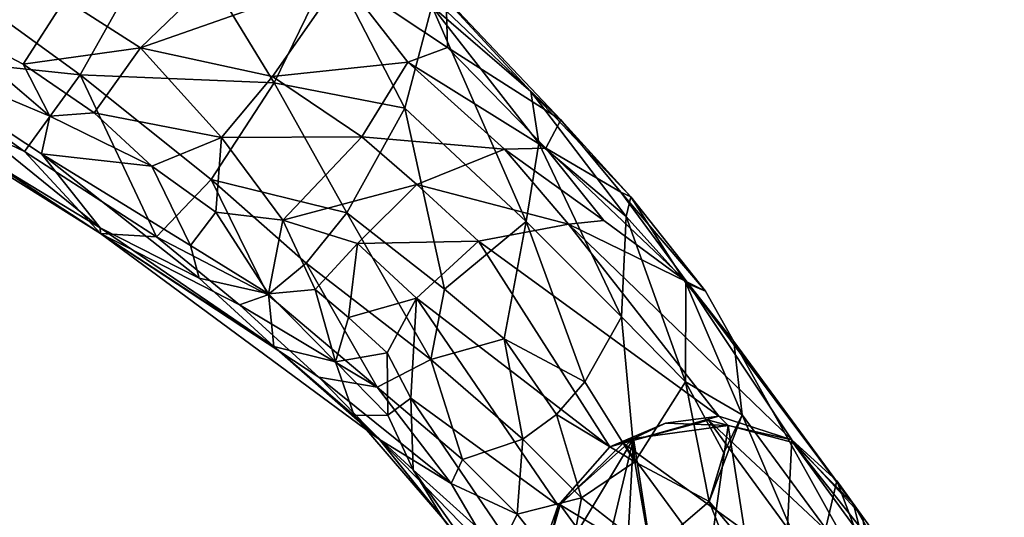
# Model space of a CAD drawing. Units: inches. Extents: x -2 to 247, y -6 to 211.
# Drawn here: x 43 to 46, y 177 to 178 of the extents above; entities that cross this region are included whole.
import ezdxf

# ---------------------------------------------------------------- set-up
doc = ezdxf.new("R2010")
doc.units = ezdxf.units.IN
doc.header["$MEASUREMENT"] = 0
for name, color, linetype in [('SEAT-BASE', 5, 'Continuous'), ('SEAT-CRADLE', 5, 'Continuous'), ('SEAT-FABRIC', 5, 'Continuous')]:
    doc.layers.add(name, color=color, linetype=linetype)

# ---------------------------------------------------------------- blocks, each defined once
blk = doc.blocks.new('1KNN4SP_1T')
at = {"layer": 'SEAT-BASE'}
for points in [[(6.7013, 10.5273, 20.3431), (7.2205, 10.2974, 17.6829), (6.4856, 10.4689, 20.3063)], [(6.915, 10.4689, 20.3897), (7.4345, 10.2379, 17.7209), (6.7013, 10.5273, 20.3431)], [(6.7013, 10.5273, 20.3431), (7.4345, 10.2379, 17.7209), (7.2205, 10.2974, 17.6829)], [(6.4856, 10.4689, 20.3063), (7.0053, 10.2398, 17.6411), (6.3259, 10.3094, 20.2892)], [(6.4856, 10.4689, 20.3063), (7.2205, 10.2974, 17.6829), (7.0053, 10.2398, 17.6411)], [(6.915, 10.4689, 20.3897), (7.5853, 10.0796, 17.7796), (7.4345, 10.2379, 17.7209)], [(7.0695, 10.3094, 20.4338), (7.5853, 10.0796, 17.7796), (6.915, 10.4689, 20.3897)], [(6.3259, 10.3094, 20.2892), (6.8468, 10.0798, 17.6119), (6.2648, 10.0915, 20.2965)], [(6.3259, 10.3094, 20.2892), (7.0053, 10.2398, 17.6411), (6.8468, 10.0798, 17.6119)], [(6.2648, 10.0915, 20.2965), (6.8468, 10.0798, 17.6119), (6.7838, 9.861, 17.6254)], [(6.2648, 10.0915, 20.2965), (6.7838, 9.861, 17.6254), (6.3187, 9.8736, 20.3261)]]:
    blk.add_3dface(points, dxfattribs=at)
for points, invisible_edges in [([(6.4856, 10.4689, 20.3063), (6.915, 10.4689, 20.3897), (6.7013, 10.5273, 20.3431)], 1), ([(6.3259, 10.3094, 20.2892), (7.0695, 10.3094, 20.4338), (6.4856, 10.4689, 20.3063)], 3), ([(6.4856, 10.4689, 20.3063), (7.0695, 10.3094, 20.4338), (6.915, 10.4689, 20.3897)], 13), ([(6.2648, 10.0915, 20.2965), (7.1235, 10.0915, 20.4634), (6.3259, 10.3094, 20.2892)], 3), ([(6.3259, 10.3094, 20.2892), (7.1235, 10.0915, 20.4634), (7.0695, 10.3094, 20.4338)], 13), ([(6.3187, 9.8736, 20.3261), (7.1235, 10.0915, 20.4634), (6.2648, 10.0915, 20.2965)], 3)]:
    blk.add_3dface(points, dxfattribs=dict(at, invisible_edges=invisible_edges))
at = {"layer": 'SEAT-CRADLE'}
for points in [[(5.7735, 10.9466, 24.4955), (5.1702, 11.1263, 25.2792), (5.6707, 10.9712, 24.8904)], [(5.6707, 10.9712, 24.8904), (5.1702, 11.1263, 25.2792), (5.3416, 11.0334, 25.2789)], [(5.3802, 11.0412, 24.9438), (5.1702, 11.1263, 25.2792), (5.7735, 10.9466, 24.4955)], [(4.7484, 10.5683, 24.8261), (4.5187, 10.5795, 24.926), (4.8798, 11.0246, 25.1385)], [(4.7484, 10.5683, 24.8261), (4.8798, 11.0246, 25.1385), (5.1045, 10.983, 24.9685)], [(5.4125, 10.7727, 25.3466), (5.3416, 11.0334, 25.2789), (5.0661, 10.9952, 25.5131)], [(5.1045, 10.983, 24.9685), (5.3802, 11.0412, 24.9438), (5.4292, 10.9621, 24.7029)], [(5.7545, 10.8668, 24.9305), (5.3416, 11.0334, 25.2789), (5.8262, 10.6766, 24.9661)], [(5.3416, 11.0334, 25.2789), (5.4125, 10.7727, 25.3466), (5.8262, 10.6766, 24.9661)], [(5.6707, 10.9712, 24.8904), (5.3416, 11.0334, 25.2789), (5.7545, 10.8668, 24.9305)], [(5.4292, 10.9621, 24.7029), (5.3802, 11.0412, 24.9438), (5.7735, 10.9466, 24.4955)], [(5.0661, 10.9952, 25.5131), (4.6435, 10.9048, 25.7111), (5.0897, 10.6618, 25.5606)], [(5.0781, 10.6733, 24.6869), (4.7484, 10.5683, 24.8261), (5.1045, 10.983, 24.9685)], [(5.0897, 10.6618, 25.5606), (5.4125, 10.7727, 25.3466), (5.0661, 10.9952, 25.5131)], [(5.0781, 10.6733, 24.6869), (5.1045, 10.983, 24.9685), (5.3599, 10.8784, 24.6187)], [(5.3599, 10.8784, 24.6187), (5.1045, 10.983, 24.9685), (5.4292, 10.9621, 24.7029)], [(6.0417, 10.8157, 24.4439), (6.0268, 10.8651, 24.1915), (5.6707, 10.9712, 24.8904)], [(5.6707, 10.9712, 24.8904), (6.0268, 10.8651, 24.1915), (5.7735, 10.9466, 24.4955)], [(5.7545, 10.8668, 24.9305), (6.0417, 10.8157, 24.4439), (5.6707, 10.9712, 24.8904)], [(5.3599, 10.8784, 24.6187), (5.4292, 10.9621, 24.7029), (5.7762, 10.8649, 24.0595)], [(5.4292, 10.9621, 24.7029), (5.7735, 10.9466, 24.4955), (5.7762, 10.8649, 24.0595)], [(5.7762, 10.8649, 24.0595), (5.7735, 10.9466, 24.4955), (5.9992, 10.8633, 23.9625)], [(6.0268, 10.8651, 24.1915), (5.9992, 10.8633, 23.9625), (5.7735, 10.9466, 24.4955)], [(4.193, 10.4789, 25.7878), (4.6491, 10.4309, 25.7138), (4.6435, 10.9048, 25.7111)], [(4.6435, 10.9048, 25.7111), (4.6491, 10.4309, 25.7138), (5.0897, 10.6618, 25.5606)], [(5.3532, 10.6541, 24.3362), (5.0781, 10.6733, 24.6869), (5.3599, 10.8784, 24.6187)], [(5.3532, 10.6541, 24.3362), (5.3599, 10.8784, 24.6187), (5.6856, 10.8093, 24.0084)], [(5.6856, 10.8093, 24.0084), (5.3599, 10.8784, 24.6187), (5.7762, 10.8649, 24.0595)], [(5.6856, 10.8093, 24.0084), (5.7762, 10.8649, 24.0595), (5.998, 10.7782, 23.2955)], [(5.8262, 10.6766, 24.9661), (6.1597, 10.5871, 24.4874), (5.7545, 10.8668, 24.9305)], [(6.1597, 10.5871, 24.4874), (6.0417, 10.8157, 24.4439), (5.7545, 10.8668, 24.9305)], [(5.7762, 10.8649, 24.0595), (5.9992, 10.8633, 23.9625), (6.2606, 10.7486, 22.814)], [(5.7762, 10.8649, 24.0595), (6.2606, 10.7486, 22.814), (5.998, 10.7782, 23.2955)], [(6.3136, 10.7517, 23.2369), (5.9992, 10.8633, 23.9625), (6.0268, 10.8651, 24.1915)], [(5.9992, 10.8633, 23.9625), (6.3136, 10.7517, 23.2369), (6.2606, 10.7486, 22.814)], [(6.0268, 10.8651, 24.1915), (6.0417, 10.8157, 24.4439), (6.2592, 10.7448, 23.9263)], [(6.0268, 10.8651, 24.1915), (6.2592, 10.7448, 23.9263), (6.3136, 10.7517, 23.2369)], [(5.5367, 10.6188, 23.9557), (5.3532, 10.6541, 24.3362), (5.6856, 10.8093, 24.0084)], [(5.5367, 10.6188, 23.9557), (5.6856, 10.8093, 24.0084), (5.924, 10.7255, 23.1682)], [(5.924, 10.7255, 23.1682), (5.6856, 10.8093, 24.0084), (5.998, 10.7782, 23.2955)], [(6.0417, 10.8157, 24.4439), (6.1597, 10.5871, 24.4874), (6.3857, 10.5248, 23.9765)], [(6.2592, 10.7448, 23.9263), (6.0417, 10.8157, 24.4439), (6.3857, 10.5248, 23.9765)], [(5.418, 10.4662, 25.367), (5.4125, 10.7727, 25.3466), (5.0897, 10.6618, 25.5606)], [(5.4125, 10.7727, 25.3466), (5.418, 10.4662, 25.367), (5.7323, 10.4223, 25.0881)], [(5.8262, 10.6766, 24.9661), (5.4125, 10.7727, 25.3466), (5.7323, 10.4223, 25.0881)], [(6.2606, 10.7486, 22.814), (5.924, 10.7255, 23.1682), (5.998, 10.7782, 23.2955)], [(6.2606, 10.7486, 22.814), (6.6955, 10.5323, 20.3627), (5.924, 10.7255, 23.1682)], [(6.3136, 10.7517, 23.2369), (6.2592, 10.7448, 23.9263), (6.4412, 10.6764, 23.1779)], [(6.2592, 10.7448, 23.9263), (6.3857, 10.5248, 23.9765), (6.5531, 10.5245, 23.2186)], [(6.4412, 10.6764, 23.1779), (6.2592, 10.7448, 23.9263), (6.5531, 10.5245, 23.2186)], [(6.2606, 10.7486, 22.814), (6.3136, 10.7517, 23.2369), (6.4412, 10.6764, 23.1779)], [(6.2606, 10.7486, 22.814), (6.9507, 10.4525, 20.4206), (6.6955, 10.5323, 20.3627)], [(6.4412, 10.6764, 23.1779), (6.9507, 10.4525, 20.4206), (6.2606, 10.7486, 22.814)], [(5.7463, 10.5719, 23.2381), (5.5367, 10.6188, 23.9557), (5.924, 10.7255, 23.1682)], [(5.924, 10.7255, 23.1682), (6.503, 10.4915, 20.3353), (5.7463, 10.5719, 23.2381)], [(5.924, 10.7255, 23.1682), (6.6955, 10.5323, 20.3627), (6.503, 10.4915, 20.3353)], [(5.0433, 10.4725, 24.5943), (4.7484, 10.5683, 24.8261), (5.0781, 10.6733, 24.6869)], [(5.0433, 10.4725, 24.5943), (5.0781, 10.6733, 24.6869), (5.3532, 10.6541, 24.3362)], [(5.8262, 10.6766, 24.9661), (5.7323, 10.4223, 25.0881), (5.9283, 10.3883, 24.8605)], [(6.1624, 10.3962, 24.514), (6.1597, 10.5871, 24.4874), (5.8262, 10.6766, 24.9661)], [(5.9283, 10.3883, 24.8605), (6.1624, 10.3962, 24.514), (5.8262, 10.6766, 24.9661)], [(6.5531, 10.5245, 23.2186), (7.0815, 10.2928, 20.4631), (6.4412, 10.6764, 23.1779)], [(6.4412, 10.6764, 23.1779), (7.0815, 10.2928, 20.4631), (6.9507, 10.4525, 20.4206)], [(5.0897, 10.6618, 25.5606), (4.6491, 10.4309, 25.7138), (5.0739, 10.366, 25.5493)], [(5.2853, 10.368, 24.274), (5.0433, 10.4725, 24.5943), (5.3532, 10.6541, 24.3362)], [(5.0739, 10.366, 25.5493), (5.418, 10.4662, 25.367), (5.0897, 10.6618, 25.5606)], [(5.2853, 10.368, 24.274), (5.3532, 10.6541, 24.3362), (5.5367, 10.6188, 23.9557)], [(5.4809, 10.4118, 23.9153), (5.2853, 10.368, 24.274), (5.5367, 10.6188, 23.9557)], [(5.4809, 10.4118, 23.9153), (5.5367, 10.6188, 23.9557), (5.7463, 10.5719, 23.2381)], [(4.5092, 10.3813, 24.8576), (4.2555, 10.3708, 24.9175), (4.5187, 10.5795, 24.926)], [(4.5092, 10.3813, 24.8576), (4.5187, 10.5795, 24.926), (4.7484, 10.5683, 24.8261)], [(4.7291, 10.3647, 24.7714), (4.5092, 10.3813, 24.8576), (4.7484, 10.5683, 24.8261)], [(4.7291, 10.3647, 24.7714), (4.7484, 10.5683, 24.8261), (5.0433, 10.4725, 24.5943)], [(5.6811, 10.3662, 23.2468), (5.4809, 10.4118, 23.9153), (5.7463, 10.5719, 23.2381)], [(5.7463, 10.5719, 23.2381), (6.3008, 10.2839, 20.3124), (5.6811, 10.3662, 23.2468)], [(5.7463, 10.5719, 23.2381), (6.503, 10.4915, 20.3353), (6.3008, 10.2839, 20.3124)], [(6.3857, 10.5248, 23.9765), (6.1597, 10.5871, 24.4874), (6.3755, 10.2826, 24.0128)], [(6.1597, 10.5871, 24.4874), (6.1624, 10.3962, 24.514), (6.3755, 10.2826, 24.0128)], [(6.3857, 10.5248, 23.9765), (6.3755, 10.2826, 24.0128), (6.5909, 10.2898, 23.2347)], [(6.5531, 10.5245, 23.2186), (6.3857, 10.5248, 23.9765), (6.5614, 10.4162, 23.3506)], [(6.5614, 10.4162, 23.3506), (6.3857, 10.5248, 23.9765), (6.5909, 10.2898, 23.2347)], [(6.5362, 10.4824, 20.3184), (6.503, 10.4915, 20.3353), (6.6955, 10.5323, 20.3627)], [(7.0441, 9.8511, 20.4722), (6.5362, 10.4824, 20.3184), (6.6955, 10.5323, 20.3627)], [(6.5909, 10.2898, 23.2347), (7.1206, 10.0988, 20.4804), (6.5531, 10.5245, 23.2186)], [(6.5531, 10.5245, 23.2186), (7.1206, 10.0988, 20.4804), (7.0815, 10.2928, 20.4631)], [(6.5909, 10.2898, 23.2347), (6.5531, 10.5245, 23.2186), (6.5614, 10.4162, 23.3506)], [(7.0441, 9.8511, 20.4722), (6.6955, 10.5323, 20.3627), (6.8479, 10.4986, 20.3889)], [(6.8479, 10.4986, 20.3889), (6.6955, 10.5323, 20.3627), (6.9507, 10.4525, 20.4206)], [(6.503, 10.4915, 20.3353), (6.3941, 10.4071, 20.3172), (6.3008, 10.2839, 20.3124)], [(6.5362, 10.4824, 20.3184), (6.3941, 10.4071, 20.3172), (6.503, 10.4915, 20.3353)], [(6.8479, 10.4986, 20.3889), (7.052, 10.3324, 20.4324), (7.0441, 9.8511, 20.4722)], [(6.8479, 10.4986, 20.3889), (6.9507, 10.4525, 20.4206), (7.052, 10.3324, 20.4324)], [(4.193, 10.4789, 25.7878), (4.2018, 10.2322, 25.721), (4.6491, 10.4309, 25.7138)], [(4.9251, 10.3202, 24.6662), (4.7291, 10.3647, 24.7714), (5.0433, 10.4725, 24.5943)], [(5.1263, 10.2999, 24.5039), (4.9251, 10.3202, 24.6662), (5.0433, 10.4725, 24.5943)], [(5.1263, 10.2999, 24.5039), (5.0433, 10.4725, 24.5943), (5.2853, 10.368, 24.274)], [(5.3921, 10.3021, 25.3425), (5.418, 10.4662, 25.367), (5.0739, 10.366, 25.5493)], [(5.418, 10.4662, 25.367), (5.3921, 10.3021, 25.3425), (5.792, 10.248, 24.9555)], [(5.7323, 10.4223, 25.0881), (5.418, 10.4662, 25.367), (5.792, 10.248, 24.9555)], [(6.3429, 10.3324, 20.2937), (6.5362, 10.4824, 20.3184), (6.8508, 9.7012, 20.4481)], [(6.3429, 10.3324, 20.2937), (6.3941, 10.4071, 20.3172), (6.5362, 10.4824, 20.3184)], [(6.8508, 9.7012, 20.4481), (6.5362, 10.4824, 20.3184), (7.0441, 9.8511, 20.4722)], [(6.9507, 10.4525, 20.4206), (7.0815, 10.2928, 20.4631), (7.052, 10.3324, 20.4324)], [(4.2018, 10.2322, 25.721), (4.624, 10.1895, 25.6219), (4.6491, 10.4309, 25.7138)], [(4.6491, 10.4309, 25.7138), (4.624, 10.1895, 25.6219), (5.026, 10.1693, 25.4641)], [(5.0739, 10.366, 25.5493), (4.6491, 10.4309, 25.7138), (5.026, 10.1693, 25.4641)], [(5.9283, 10.3883, 24.8605), (5.7323, 10.4223, 25.0881), (5.792, 10.248, 24.9555)], [(5.4456, 10.255, 24.0347), (5.2853, 10.368, 24.274), (5.4809, 10.4118, 23.9153)], [(5.5557, 10.2364, 23.7672), (5.4456, 10.255, 24.0347), (5.4809, 10.4118, 23.9153)], [(5.5557, 10.2364, 23.7672), (5.4809, 10.4118, 23.9153), (5.6811, 10.3662, 23.2468)], [(6.141, 10.2874, 24.5075), (6.1624, 10.3962, 24.514), (5.9283, 10.3883, 24.8605)], [(6.1624, 10.3962, 24.514), (6.141, 10.2874, 24.5075), (6.3755, 10.2826, 24.0128)], [(6.3429, 10.3324, 20.2937), (6.3008, 10.2839, 20.3124), (6.3941, 10.4071, 20.3172)], [(4.133, 10.237, 25.1034), (4.2555, 10.3708, 24.9175), (4.6349, 10.3008, 24.8546)], [(4.6349, 10.3008, 24.8546), (4.2555, 10.3708, 24.9175), (4.5092, 10.3813, 24.8576)], [(4.6349, 10.3008, 24.8546), (4.5092, 10.3813, 24.8576), (4.7291, 10.3647, 24.7714)], [(5.026, 10.1693, 25.4641), (5.3474, 10.1828, 25.2932), (5.0739, 10.366, 25.5493)], [(5.3474, 10.1828, 25.2932), (5.3921, 10.3021, 25.3425), (5.0739, 10.366, 25.5493)], [(5.3479, 10.1865, 24.3257), (5.1263, 10.2999, 24.5039), (5.2853, 10.368, 24.274)], [(5.3479, 10.1865, 24.3257), (5.2853, 10.368, 24.274), (5.4456, 10.255, 24.0347)], [(5.6861, 10.2071, 23.3261), (5.5557, 10.2364, 23.7672), (5.6811, 10.3662, 23.2468)], [(5.6811, 10.3662, 23.2468), (6.3008, 10.2839, 20.3124), (6.2609, 10.0874, 20.3143)], [(5.6811, 10.3662, 23.2468), (6.2609, 10.0874, 20.3143), (5.7971, 10.1373, 22.8656)], [(5.6861, 10.2071, 23.3261), (5.6811, 10.3662, 23.2468), (5.7971, 10.1373, 22.8656)], [(5.792, 10.248, 24.9555), (6.0985, 10.1892, 24.4884), (5.9283, 10.3883, 24.8605)], [(6.0985, 10.1892, 24.4884), (6.141, 10.2874, 24.5075), (5.9283, 10.3883, 24.8605)], [(4.6349, 10.3008, 24.8546), (4.7291, 10.3647, 24.7714), (4.9251, 10.3202, 24.6662)], [(4.6645, 10.2059, 24.9772), (4.6349, 10.3008, 24.8546), (4.9251, 10.3202, 24.6662)], [(5.1132, 10.1934, 24.6592), (4.6645, 10.2059, 24.9772), (4.9251, 10.3202, 24.6662)], [(5.1132, 10.1934, 24.6592), (4.9251, 10.3202, 24.6662), (5.1263, 10.2999, 24.5039)], [(6.3429, 10.3324, 20.2937), (6.3347, 9.8512, 20.3352), (6.2609, 10.0874, 20.3143)], [(6.2609, 10.0874, 20.3143), (6.3008, 10.2839, 20.3124), (6.3429, 10.3324, 20.2937)], [(6.3429, 10.3324, 20.2937), (6.5349, 9.6869, 20.3993), (6.3347, 9.8512, 20.3352)], [(6.3429, 10.3324, 20.2937), (6.6861, 9.6542, 20.4378), (6.5349, 9.6869, 20.3993)], [(6.8508, 9.7012, 20.4481), (6.6861, 9.6542, 20.4378), (6.3429, 10.3324, 20.2937)], [(4.6645, 10.2059, 24.9772), (4.133, 10.237, 25.1034), (4.6349, 10.3008, 24.8546)], [(5.1132, 10.1934, 24.6592), (5.1263, 10.2999, 24.5039), (5.3479, 10.1865, 24.3257)], [(5.3921, 10.3021, 25.3425), (5.3474, 10.1828, 25.2932), (5.7079, 10.1183, 24.9003)], [(5.792, 10.248, 24.9555), (5.3921, 10.3021, 25.3425), (5.7079, 10.1183, 24.9003)], [(6.5909, 10.2898, 23.2347), (6.3755, 10.2826, 24.0128), (6.5254, 10.1023, 23.2514)], [(6.5254, 10.1023, 23.2514), (7.0777, 9.9033, 20.4968), (6.5909, 10.2898, 23.2347)], [(6.5909, 10.2898, 23.2347), (7.0777, 9.9033, 20.4968), (7.1206, 10.0988, 20.4804)], [(6.141, 10.2874, 24.5075), (6.0985, 10.1892, 24.4884), (6.3034, 10.1338, 23.9944)], [(6.3755, 10.2826, 24.0128), (6.141, 10.2874, 24.5075), (6.3034, 10.1338, 23.9944)], [(6.3755, 10.2826, 24.0128), (6.3034, 10.1338, 23.9944), (6.5254, 10.1023, 23.2514)], [(5.5836, 10.1209, 23.9413), (5.3479, 10.1865, 24.3257), (5.4456, 10.255, 24.0347)], [(5.5836, 10.1209, 23.9413), (5.4456, 10.255, 24.0347), (5.5557, 10.2364, 23.7672)], [(5.7079, 10.1183, 24.9003), (5.9901, 10.0669, 24.4444), (5.792, 10.248, 24.9555)], [(5.9901, 10.0669, 24.4444), (6.0985, 10.1892, 24.4884), (5.792, 10.248, 24.9555)], [(4.8898, 10.1173, 25.1587), (4.0258, 10.1367, 25.4785), (4.133, 10.237, 25.1034)], [(4.111, 10.149, 25.6194), (4.624, 10.1895, 25.6219), (4.2018, 10.2322, 25.721)], [(4.6645, 10.2059, 24.9772), (4.8898, 10.1173, 25.1587), (4.133, 10.237, 25.1034)], [(5.5836, 10.1209, 23.9413), (5.5557, 10.2364, 23.7672), (5.6861, 10.2071, 23.3261)], [(4.8979, 10.1054, 25.3266), (4.624, 10.1895, 25.6219), (4.111, 10.149, 25.6194)], [(5.026, 10.1693, 25.4641), (4.624, 10.1895, 25.6219), (4.8979, 10.1054, 25.3266)], [(4.8898, 10.1173, 25.1587), (4.6645, 10.2059, 24.9772), (5.1742, 10.1319, 24.7529)], [(5.1742, 10.1319, 24.7529), (4.6645, 10.2059, 24.9772), (5.1132, 10.1934, 24.6592)], [(5.1742, 10.1319, 24.7529), (5.1132, 10.1934, 24.6592), (5.3479, 10.1865, 24.3257)], [(5.7682, 10.0695, 23.3446), (5.5836, 10.1209, 23.9413), (5.6861, 10.2071, 23.3261)], [(5.6861, 10.2071, 23.3261), (5.7971, 10.1373, 22.8656), (5.7682, 10.0695, 23.3446)], [(6.0985, 10.1892, 24.4884), (5.9901, 10.0669, 24.4444), (6.1816, 10.0157, 23.9613)], [(6.3034, 10.1338, 23.9944), (6.0985, 10.1892, 24.4884), (6.1816, 10.0157, 23.9613)], [(5.026, 10.1693, 25.4641), (4.8979, 10.1054, 25.3266), (5.2974, 10.1248, 25.2411)], [(5.2974, 10.1248, 25.2411), (5.3474, 10.1828, 25.2932), (5.026, 10.1693, 25.4641)], [(5.4266, 10.0759, 24.5591), (5.1742, 10.1319, 24.7529), (5.3479, 10.1865, 24.3257)], [(5.3474, 10.1828, 25.2932), (5.2974, 10.1248, 25.2411), (5.7079, 10.1183, 24.9003)], [(5.4266, 10.0759, 24.5591), (5.3479, 10.1865, 24.3257), (5.5836, 10.1209, 23.9413)], [(4.0258, 10.1367, 25.4785), (4.8979, 10.1054, 25.3266), (4.111, 10.149, 25.6194)], [(4.8979, 10.1054, 25.3266), (4.0258, 10.1367, 25.4785), (4.8898, 10.1173, 25.1587)], [(5.4266, 10.0759, 24.5591), (4.8898, 10.1173, 25.1587), (5.1742, 10.1319, 24.7529)], [(5.4266, 10.0759, 24.5591), (4.8979, 10.1054, 25.3266), (4.8898, 10.1173, 25.1587)], [(5.5662, 10.0658, 24.8713), (5.2974, 10.1248, 25.2411), (4.8979, 10.1054, 25.3266)], [(5.7079, 10.1183, 24.9003), (5.2974, 10.1248, 25.2411), (5.5662, 10.0658, 24.8713)], [(5.6934, 10.0258, 24.0252), (5.4266, 10.0759, 24.5591), (5.5836, 10.1209, 23.9413)], [(5.5662, 10.0658, 24.8713), (5.9955, 9.9992, 24.1819), (5.7079, 10.1183, 24.9003)], [(5.6934, 10.0258, 24.0252), (5.5836, 10.1209, 23.9413), (5.7682, 10.0695, 23.3446)], [(5.9955, 9.9992, 24.1819), (5.9901, 10.0669, 24.4444), (5.7079, 10.1183, 24.9003)], [(5.7971, 10.1373, 22.8656), (5.8942, 9.9808, 23.0745), (5.7682, 10.0695, 23.3446)], [(5.7971, 10.1373, 22.8656), (6.2972, 9.8948, 20.3456), (5.8942, 9.9808, 23.0745)], [(5.7971, 10.1373, 22.8656), (6.2609, 10.0874, 20.3143), (6.2972, 9.8948, 20.3456)], [(6.3034, 10.1338, 23.9944), (6.1816, 10.0157, 23.9613), (6.3724, 9.9387, 23.159)], [(6.5254, 10.1023, 23.2514), (6.3034, 10.1338, 23.9944), (6.3724, 9.9387, 23.159)], [(5.4266, 10.0759, 24.5591), (5.7804, 10.0049, 24.3398), (4.8979, 10.1054, 25.3266)], [(5.5662, 10.0658, 24.8713), (4.8979, 10.1054, 25.3266), (5.7804, 10.0049, 24.3398)], [(5.6934, 10.0258, 24.0252), (5.7804, 10.0049, 24.3398), (5.4266, 10.0759, 24.5591)], [(5.5662, 10.0658, 24.8713), (5.7804, 10.0049, 24.3398), (5.9955, 9.9992, 24.1819)], [(5.8942, 9.9808, 23.0745), (5.6934, 10.0258, 24.0252), (5.7682, 10.0695, 23.3446)], [(6.1816, 10.0157, 23.9613), (5.9901, 10.0669, 24.4444), (5.9955, 9.9992, 24.1819)], [(6.3347, 9.8512, 20.3352), (6.2972, 9.8948, 20.3456), (6.2609, 10.0874, 20.3143)], [(5.7804, 10.0049, 24.3398), (5.6934, 10.0258, 24.0252), (6.0237, 9.9105, 23.0979)], [(6.0237, 9.9105, 23.0979), (5.6934, 10.0258, 24.0252), (5.8942, 9.9808, 23.0745)], [(6.1816, 10.0157, 23.9613), (5.9955, 9.9992, 24.1819), (6.19, 9.8891, 23.1705)], [(6.3724, 9.9387, 23.159), (6.1816, 10.0157, 23.9613), (6.19, 9.8891, 23.1705)], [(6.0237, 9.9105, 23.0979), (6.6861, 9.6542, 20.4378), (5.7804, 10.0049, 24.3398)], [(5.7804, 10.0049, 24.3398), (6.6861, 9.6542, 20.4378), (6.19, 9.8891, 23.1705)], [(5.9955, 9.9992, 24.1819), (5.7804, 10.0049, 24.3398), (6.19, 9.8891, 23.1705)], [(5.8942, 9.9808, 23.0745), (6.2972, 9.8948, 20.3456), (6.4287, 9.7347, 20.3822)], [(5.8942, 9.9808, 23.0745), (6.4287, 9.7347, 20.3822), (6.0237, 9.9105, 23.0979)]]:
    blk.add_3dface(points, dxfattribs=at)
at = {"layer": 'SEAT-FABRIC', "invisible_edges": 1}
blk.add_3dface([(5.8994, 9.3238, 18.1864), (5.7385, 9.2495, 18.1306), (4.4472, 9.0988, 17.9931)], dxfattribs=at)
at = {"layer": 'SEAT-FABRIC'}
for points in [[(5.8938, 9.2591, 18.4096), (5.8994, 9.3238, 18.1864), (4.4472, 9.0988, 17.9931)], [(4.4303, 9.0192, 18.2172), (5.8938, 9.2591, 18.4096), (4.4472, 9.0988, 17.9931)], [(5.5235, 8.5896, 18.6063), (5.8938, 9.2591, 18.4096), (4.4303, 9.0192, 18.2172)], [(5.7385, 9.2495, 18.1306), (4.2268, 9.0032, 17.9199), (4.4472, 9.0988, 17.9931)], [(5.9046, 9.2043, 18.3614), (4.2268, 9.0032, 17.9199), (5.7385, 9.2495, 18.1306)], [(4.4244, 8.9622, 18.1618), (4.2268, 9.0032, 17.9199), (5.9046, 9.2043, 18.3614)], [(4.7407, 8.4248, 18.4327), (6.1277, 8.1622, 18.5971), (1.9731, 7.8986, 18.0627)], [(1.9731, 7.8986, 18.0627), (6.1277, 8.1622, 18.5971), (4.9331, 4.07, 18.2697)]]:
    blk.add_3dface(points, dxfattribs=at)

msp = doc.modelspace()

# ---------------------------------------------------------------- block references
at = {"rotation": 329.9999999999999}
msp.add_blockref('1KNN4SP_1T', (34.1608, 171.2105), dxfattribs=at)

doc.saveas('drawing.dxf')
